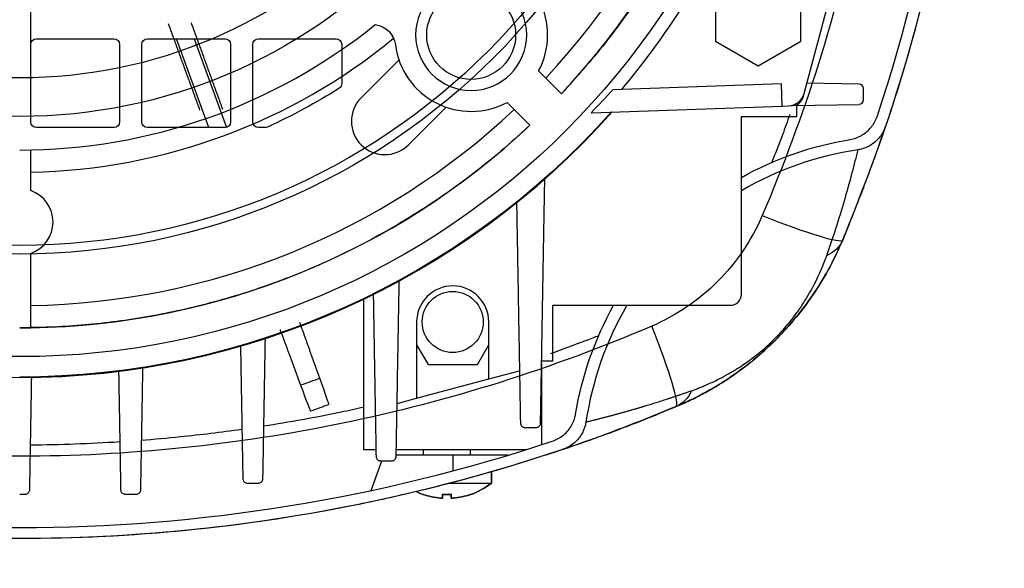
# Model space of a CAD drawing. Units: millimetres. Extents: x -89 to 89, y -89 to 127.
# Drawn here: x 0 to 89, y -89 to -39 of the extents above; entities that cross this region are included whole.
import ezdxf

# ---------------------------------------------------------------- set-up
doc = ezdxf.new("R2010")
doc.units = ezdxf.units.MM
doc.layers.add('TOP$1', color=7, linetype='CONTINUOUS', true_color=0xffffff)
doc.layers.add('TOP$2', color=7, linetype='CONTINUOUS', true_color=0xffffff)

msp = doc.modelspace()

# ---------------------------------------------------------------- linework, layer by layer
at = {"layer": 'TOP$1', "color": 150, "linetype": 'CONTINUOUS'}
for p, q in [((1, -48.5), (1, -41.5)), ((1.5, -41), (8.5, -41)), ((9, -41.5), (9, -48.5)), ((11, -48.5), (11, -41.5)), ((11.5, -41), (18.5, -41)), ((17.037, -49), (14.123, -41)), ((15.728, -41), (18.632, -48.982)), ((19, -41.5), (19, -48.5)), ((21, -48.5), (21, -41.5)), ((21.5, -41), (28.5, -41)), ((29, -41.5), (29, -45.04)), ((8.5, -49), (1.5, -49)), ((18.5, -49), (11.5, -49)), ((22.105, -49), (21.5, -49)), ((42.477, -81.016), (42.477, -79.969)), ((38.626, -81.016), (42.477, -81.016)), ((36.312, -82.021), (36.348, -82.021)), ((38.086, -82.354), (38.086, -82.021)), ((38.868, -82.021), (38.868, -82.354)), ((40.642, -82.021), (40.606, -82.021))]:
    msp.add_line(p, q, dxfattribs=at)
for radius in [60.381, 59.605]:
    msp.add_circle((0, 0), radius, dxfattribs=at)
at = {"layer": 'TOP$1', "color": 150, "linetype": 'CONTINUOUS', "extrusion": (1.85037e-14, 6.16791e-15, -1)}
for centre in [(-1.5, -41.5), (-11.5, -41.5), (-21.5, -41.5)]:
    msp.add_arc(centre, 0.5, 0, 90, dxfattribs=at)
at = {"layer": 'TOP$1', "color": 150, "linetype": 'CONTINUOUS', "extrusion": (0, 0, -1)}
for centre, radius, start, end in [((-8.5, -41.5), 0.5, 90, 180), ((-18.5, -41.5), 0.5, 90, 180), ((-28.5, -41.5), 0.5, 90, 180), ((-28.5, -45.04), 0.5, 180, 237.67581), ((0, 0), 53.8, 237.67581, 245.49757), ((-1.5, -48.5), 0.5, 270, 360), ((-8.5, -48.5), 0.5, 180, 270), ((-11.5, -48.5), 0.5, 270, 360), ((-18.5, -48.5), 0.5, 180, 270), ((-21.5, -48.5), 0.5, 270, 360), ((-22.105, -48.5), 0.5, 245.49757, 270)]:
    msp.add_arc(centre, radius, start, end, dxfattribs=at)
at = {"layer": 'TOP$1', "color": 150, "linetype": 'CONTINUOUS'}
for radius, start, end in [(6.5, 289.45412, 307.97987), (6.5, 245.87711, 250.54588), (6.488, 250.84234, 264.8137), (6.488, 275.1863, 289.15766)]:
    msp.add_arc((38.477, -75.892), radius, start, end, dxfattribs=at)
for centre, major_axis, ratio, start_param, end_param in [((64.896, -55.248), (-9.224, 3.864), 0.081113, 1.819959, 3.141593), ((55.248, -64.896), (-3.864, 9.224), 0.081113, 3.141593, 4.463226), ((38.477, -82.021), (-2.165, 0), 0.000002, 4.518407, 4.894001)]:
    msp.add_ellipse(centre, major_axis=major_axis, ratio=ratio, start_param=start_param, end_param=end_param, dxfattribs=at)
for points, knots in [([(78.588, 0), (78.588, -4.888), (78.338, -9.777), (77.343, -19.498), (76.598, -24.331), (73.637, -38.672), (70.692, -48.009), (66.867, -56.926)], [0, 0, 0, 0, 0.249715, 0.249715, 0.499562, 0.499562, 1, 1, 1, 1]), ([(86, 0), (85.977, -1.994), (85.932, -5.997), (85.565, -12.016), (84.972, -18.063), (84.127, -24.127), (82.825, -31.358), (80.834, -39.805), (77.927, -49.495), (75.404, -55.869), (74.12, -59.112)], [0, 0, 0, 0, 0.098459, 0.19769, 0.2977, 0.398496, 0.500085, 0.660715, 0.827347, 1, 1, 1, 1]), ([(66.867, -56.926), (66.396, -58.025), (65.24, -60.14), (62.933, -62.933), (60.14, -65.24), (58.025, -66.396), (56.926, -66.867)], [0, 0, 0, 0, 0.250141, 0.5, 0.749859, 1, 1, 1, 1]), ([(74.12, -59.112), (73.746, -59.938), (72.998, -61.591), (71.578, -63.919), (69.956, -66.107), (68.124, -68.124), (66.107, -69.956), (63.919, -71.578), (61.591, -72.998), (59.938, -73.746), (59.112, -74.12)], [0, 0, 0, 0, 0.125072, 0.250081, 0.375047, 0.499993, 0.62494, 0.74991, 0.874922, 1, 1, 1, 1]), ([(56.926, -66.867), (48.009, -70.692), (38.672, -73.637), (24.331, -76.598), (19.498, -77.343), (9.777, -78.338), (4.888, -78.588), (-4.888, -78.588), (-9.777, -78.338), (-19.497, -77.344), (-24.331, -76.598), (-38.672, -73.637), (-48.009, -70.692), (-56.926, -66.867)], [0, 0, 0, 0, 0.250223, 0.250223, 0.375149, 0.375149, 0.500009, 0.500009, 0.624858, 0.624858, 0.749774, 0.749774, 1, 1, 1, 1]), ([(59.112, -74.12), (57.159, -74.911), (53.294, -76.476), (47.439, -78.5), (41.637, -80.267), (35.894, -81.768), (27.086, -83.715), (15.141, -85.502), (0.001, -86.247), (-15.14, -85.501), (-28.389, -83.524), (-39.806, -80.835), (-49.495, -77.927), (-55.869, -75.404), (-59.112, -74.12)], [0, 0, 0, 0, 0.05217, 0.103255, 0.153257, 0.202178, 0.25002, 0.376234, 0.500006, 0.623785, 0.750012, 0.830337, 0.913663, 1, 1, 1, 1]), ([(49.234, -77.84), (49.219, -77.847), (49.205, -77.854), (49.093, -77.905), (48.992, -77.944), (48.891, -77.978)], [0, 0, 0, 0, 0.130525, 0.130525, 1, 1, 1, 1]), ([(37.891, -82.354), (37.912, -82.356), (37.934, -82.358), (37.976, -82.36), (37.995, -82.361), (38.029, -82.362), (38.044, -82.361), (38.067, -82.36), (38.076, -82.359), (38.084, -82.357), (38.086, -82.355), (38.086, -82.354)], [0, 0, 0, 0, 0.214248, 0.214248, 0.428568, 0.428568, 0.641906, 0.641906, 0.854804, 0.854804, 1, 1, 1, 1]), ([(38.868, -82.354), (38.868, -82.356), (38.872, -82.358), (38.886, -82.36), (38.897, -82.361), (38.924, -82.362), (38.941, -82.361), (38.978, -82.36), (38.998, -82.359), (39.034, -82.357), (39.049, -82.355), (39.064, -82.354)], [0, 0, 0, 0, 0.214248, 0.214248, 0.428568, 0.428568, 0.641906, 0.641906, 0.854804, 0.854804, 1, 1, 1, 1])]:
    msp.add_open_spline(points, degree=3, knots=knots, dxfattribs=at)
for points in [[(16.233, -47.425), (14.69, -43.188), (13.401, -39.648)], [(15.44, -39.576), (16.729, -43.118), (18.263, -47.334)]]:
    msp.add_open_spline(points, degree=2, dxfattribs=at)
at = {"layer": 'TOP$2', "color": 150, "linetype": 'CONTINUOUS'}
for p, q in [((1, -44.489), (1, -32.828)), ((70.644, -45.928), (73.987, -33.449)), ((62.659, -36.782), (62.659, -41.218)), ((70.341, -41.218), (70.341, -36.782)), ((62.659, -41.218), (66.5, -43.435)), ((66.5, -43.435), (70.341, -41.218)), ((34.154, -42.92), (30.759, -46.315)), ((48.786, -45.958), (46.732, -43.904)), ((68.612, -45.06), (53.41, -45.591)), ((68.682, -47.058), (68.612, -45.06)), ((75.607, -45.093), (70.889, -45.011)), ((70.552, -46.271), (70.644, -45.928)), ((76, -46.507), (76, -45.493)), ((43.904, -46.732), (45.958, -48.786)), ((69.603, -47.012), (75.607, -46.907)), ((35.002, -50.558), (38.397, -47.163)), ((51.468, -47.66), (68.682, -47.058)), ((68.682, -47.058), (69.247, -47.039)), ((69.471, -47.014), (69.603, -47.012)), ((69.603, -47.012), (69.603, -47.012)), ((70, -48), (70, -47.005)), ((65, -48), (70, -48)), ((65, -64), (65, -48)), ((1, -54.672), (1, -51.014)), ((1, -67.017), (1, -60.328)), ((31, -78), (31, -64.43)), ((48, -65), (64, -65)), ((48, -70), (48, -65)), ((35.75, -66.5), (35.75, -73.371)), ((42.25, -71.629), (42.25, -66.5)), ((35.75, -68.552), (36.782, -70.341)), ((41.218, -70.341), (42.25, -68.552)), ((47.005, -70), (48, -70)), ((36.782, -70.341), (41.218, -70.341)), ((42.25, -71.629), (45.011, -70.889)), ((47, -70.271), (47, -77.551)), ((35.75, -73.371), (42.25, -71.629)), ((33.99, -73.842), (35.75, -73.371)), ((32.083, -78), (31, -78)), ((45.596, -78), (33.918, -78)), ((36.377, -78.5), (36.377, -78)), ((40.577, -78), (40.577, -78.5)), ((39, -78.5), (33.836, -78.5)), ((43.974, -78.5), (39, -78.5)), ((39, -78.5), (39, -79.912)), ((31.651, -81.658), (32.618, -79)), ((42.477, -79.985), (42.477, -81.016)), ((38.734, -81.016), (42.477, -81.016)), ((36.348, -82.021), (36.312, -82.021)), ((38.086, -82.021), (38.086, -82.354)), ((38.868, -82.354), (38.868, -82.021)), ((40.642, -82.021), (40.606, -82.021))]:
    msp.add_line(p, q, dxfattribs=at)
for centre, radius in [((0, 0), 69.619), ((0, 0), 48), ((40.659, -40.659), 4), ((39, -66.5), 2.75)]:
    msp.add_circle(centre, radius, dxfattribs=at)
at = {"layer": 'TOP$2', "color": 150, "linetype": 'CONTINUOUS', "extrusion": (0, 0, -1)}
for centre, radius in [((0, 0), 44.5), ((-40.659, -40.659), 5)]:
    msp.add_circle(centre, radius, dxfattribs=at)
for centre, radius, start, end in [((67, 0), 153, 161.36446, 198.63554), ((0, 0), 70.8, 206.1241, 220.05694), ((-31.734, -41.823), 2.114, 97.66889, 172.56506), ((0, 0), 71.456, 221.76536, 270), ((0, 0), 76.5, 249.3094, 250.68612), ((0, 0), 79, 249.3591, 250.63656), ((0, 67), 153, 251.36446, 288.63554), ((-38.477, -75.892), 6.488, 275.1863, 289.15766), ((-38.477, -75.892), 6.488, 250.84234, 264.8137)]:
    msp.add_arc(centre, radius, start, end, dxfattribs=at)
at = {"layer": 'TOP$2', "color": 150, "linetype": 'CONTINUOUS'}
for centre, radius, start, end in [((-67, 0), 152, 341.61165, 18.38835), ((0, 0), 65.022, 316.76263, 359.15578), ((0, 0), 67.023, 316.70998, 359.18551), ((40.659, -40.659), 6.886, 331.88389, 82.56506), ((0, 0), 51.023, 270, 308.86474), ((0, 0), 53.022, 271.08067, 309.41424), ((40.659, -40.659), 6.886, 187.43494, 298.11611), ((75.6, -45.493), 0.4, 0, 89), ((69.195, -45.54), 1.5, 272, 345), ((32.88, -48.437), 3, 135, 315), ((69.586, -46.012), 1, 271, 345), ((75.6, -46.507), 0.4, 271, 0), ((0, 0), 71.5, 221.72625, 318.26812), ((0, 0), 65.022, 270.88121, 313.23737), ((0, 0), 67.023, 270.85489, 313.29002), ((0, -57.5), 3, 289.47122, 70.52878), ((39, -66.5), 3.25, 0, 180), ((64, -64), 1, 270, 360), ((0, 67), 152, 251.61165, 288.38835)]:
    msp.add_arc(centre, radius, start, end, dxfattribs=at)
at = {"layer": 'TOP$2', "color": 150, "linetype": 'CONTINUOUS', "extrusion": (1.85037e-14, 6.16791e-15, -1)}
for start, end in [(232.02013, 250.54588), (289.45412, 295.19045)]:
    msp.add_arc((-38.477, -75.892), 6.5, start, end, dxfattribs=at)
at = {"layer": 'TOP$2', "color": 150, "linetype": 'CONTINUOUS'}
for centre, major_axis, ratio, start_param, end_param in [((2.596, 0.091), (68.311, 2.385), 0.999278, 5.474129, 5.515663), ((69.586, -46.012), (-0.834, 0.552), 1, 2.172903, 3.464517), ((81.36, -81.36), (22.182, -22.182), 0.956305, 2.525867, 2.896053), ((81.36, -81.36), (22.182, -22.182), 0.956305, 3.387132, 3.757318)]:
    msp.add_ellipse(centre, major_axis=major_axis, ratio=ratio, start_param=start_param, end_param=end_param, dxfattribs=at)
at = {"layer": 'TOP$2', "color": 150, "linetype": 'CONTINUOUS', "extrusion": (0, 0, -1)}
for centre, major_axis, ratio, start_param, end_param in [((81.36, -81.36), (-22.922, 22.922), 0.956305, 0.265737, 0.599563), ((71.353, -57.953), (-2.767, 1.159), 0.909541, 3.141593, 3.880998), ((81.36, -81.36), (-22.922, 22.922), 0.956305, 5.683621, 6.017447), ((57.953, -71.353), (-1.159, 2.767), 0.909541, 2.402188, 3.141593), ((38.477, -82.021), (2.165, 0), 0.000002, 4.518407, 4.894001)]:
    msp.add_ellipse(centre, major_axis=major_axis, ratio=ratio, start_param=start_param, end_param=end_param, dxfattribs=at)
at = {"layer": 'TOP$2', "color": 150, "linetype": 'CONTINUOUS'}
for points, weights, degree, knots in [([(48.786, 45.958), (54.141, 40.274), (58.045, 33.512), (82.974, -9.666), (48.786, -45.958)], [0.889842336552, 0.936977496341, 1, 0.699553881563, 0.760179243462], 2, [0, 0, 0, 0.173392, 0.173392, 1, 1, 1]), ([(51, -75.503), (51, -75.503), (51, -75.503), (52.316, -75.186), (53.732, -74.815), (56.074, -74.134), (56.891, -73.886), (58.62, -73.334), (59.531, -73.03), (60.505, -72.687)], [0.999999999986, 0.999999999986, 0.999999999986, 0.999999999988, 0.999999999989, 0.999999999991, 0.999999999991, 0.999999999993, 0.999999999993, 0.999999999994], 3, [0, 0, 0, 0, 0.000014, 0.000014, 0.499669, 0.499669, 0.749724, 0.749724, 1, 1, 1, 1])]:
    msp.add_rational_spline(points, weights, degree=degree, knots=knots, dxfattribs=at)
for points, knots in [([(69.357, -47.829), (69.139, -48.44), (68.608, -49.898), (68.046, -51.345), (67.713, -52.185)], [0, 0, 0, 0, 0.417502, 1, 1, 1, 1]), ([(74.806, -50.067), (75.142, -50.011), (75.472, -49.895), (76.067, -49.566), (76.34, -49.348), (76.804, -48.838), (76.998, -48.536), (77.175, -48.128), (77.209, -48.039), (77.239, -47.949)], [0, 0, 0, 0, 0.303069, 0.303069, 0.605583, 0.605583, 0.916503, 0.916503, 1, 1, 1, 1]), ([(74.12, -59.112), (74.386, -58.468), (74.939, -57.134), (75.674, -55.266), (76.45, -53.225), (77.239, -51.054), (77.727, -49.627), (77.978, -48.891)], [0, 0, 0, 0, 0.155222, 0.321905, 0.50024, 0.741994, 1, 1, 1, 1]), ([(77.978, -48.891), (77.864, -49.23), (77.69, -49.554), (77.25, -50.12), (76.978, -50.369), (76.378, -50.749), (76.043, -50.889), (75.634, -50.978), (75.569, -50.99), (75.503, -51)], [0, 0, 0, 0, 0.315723, 0.315723, 0.631772, 0.631772, 0.942336, 0.942336, 1, 1, 1, 1]), ([(72.687, -60.505), (73.03, -59.531), (73.334, -58.62), (73.886, -56.891), (74.134, -56.074), (74.815, -53.732), (75.186, -52.316), (75.503, -51), (75.503, -51), (75.503, -51)], [0, 0, 0, 0, 0.250276, 0.250276, 0.500331, 0.500331, 0.999986, 0.999986, 1, 1, 1, 1]), ([(59.112, -74.12), (59.529, -73.939), (60.318, -73.596), (61.551, -72.969), (62.943, -72.177), (64.514, -71.154), (66.336, -69.749), (68.114, -68.118), (69.674, -66.418), (71.11, -64.58), (72.304, -62.754), (73.351, -60.855), (73.849, -59.726), (74.12, -59.112)], [0, 0, 0, 0, 0.091068, 0.172534, 0.244766, 0.346217, 0.428863, 0.500097, 0.570987, 0.644268, 0.755302, 0.866994, 1, 1, 1, 1]), ([(60.505, -72.687), (60.938, -72.534), (61.389, -72.36), (62.183, -72.016), (62.513, -71.864), (63.117, -71.563), (63.384, -71.423), (63.941, -71.113), (64.231, -70.944), (64.889, -70.533), (65.263, -70.284), (66.06, -69.706), (66.486, -69.375), (67.281, -68.691), (67.643, -68.357), (68.214, -67.786), (68.431, -67.559), (68.83, -67.12), (69.015, -66.907), (69.536, -66.282), (69.837, -65.885), (70.351, -65.162), (70.568, -64.832), (70.944, -64.229), (71.106, -63.954), (71.579, -63.105), (71.841, -62.57), (72.312, -61.513), (72.513, -60.998), (72.687, -60.505)], [0, 0, 0, 0, 0.116526, 0.116526, 0.194198, 0.194198, 0.252447, 0.252447, 0.31065, 0.31065, 0.378373, 0.378373, 0.44606, 0.44606, 0.499612, 0.499612, 0.53355, 0.53355, 0.565759, 0.565759, 0.630146, 0.630146, 0.690449, 0.690449, 0.745741, 0.745741, 0.867372, 0.867372, 1, 1, 1, 1]), ([(52.146, -67.737), (51.771, -67.886), (50.334, -68.447), (48.885, -68.98), (47.811, -69.359)], [0, 0, 0, 0, 0.262044, 1, 1, 1, 1]), ([(30.992, -74.184), (30.31, -74.336), (27.314, -74.978), (24.297, -75.524), (21.959, -75.888)], [0, 0, 0, 0, 0.228311, 1, 1, 1, 1]), ([(48.891, -77.978), (49.627, -77.727), (51.052, -77.24), (53.503, -76.347), (56.095, -75.361), (58.142, -74.519), (59.112, -74.12)], [0, 0, 0, 0, 0.258002, 0.499775, 0.76289, 1, 1, 1, 1]), ([(47.949, -77.239), (48.29, -77.126), (48.616, -76.953), (49.185, -76.514), (49.435, -76.242), (49.819, -75.643), (49.96, -75.308), (50.048, -74.911), (50.058, -74.859), (50.067, -74.806)], [0, 0, 0, 0, 0.319341, 0.319341, 0.639024, 0.639024, 0.952941, 0.952941, 1, 1, 1, 1]), ([(19.965, -76.183), (18.138, -76.441), (15.133, -76.806), (12.119, -77.076), (10.942, -77.167)], [0, 0, 0, 0, 0.610083, 1, 1, 1, 1]), ([(45.093, -75.607), (45.094, -75.655), (45.104, -75.702), (45.138, -75.79), (45.163, -75.831), (45.226, -75.901), (45.265, -75.932), (45.349, -75.976), (45.396, -75.991), (45.46, -75.999), (45.477, -76), (45.493, -76)], [0, 0, 0, 0, 0.230567, 0.230567, 0.460861, 0.460861, 0.694976, 0.694976, 0.924216, 0.924216, 1, 1, 1, 1]), ([(46.507, -76), (46.549, -76), (46.592, -75.993), (46.674, -75.966), (46.713, -75.946), (46.781, -75.895), (46.811, -75.863), (46.859, -75.795), (46.878, -75.756), (46.9, -75.681), (46.906, -75.644), (46.907, -75.607)], [0, 0, 0, 0, 0.20554, 0.20554, 0.411397, 0.411397, 0.613391, 0.613391, 0.817267, 0.817267, 1, 1, 1, 1]), ([(51, -75.503), (50.95, -75.839), (50.839, -76.171), (50.52, -76.771), (50.307, -77.047), (49.806, -77.518), (49.508, -77.716), (49.093, -77.905), (48.992, -77.944), (48.891, -77.978)], [0, 0, 0, 0, 0.299833, 0.299833, 0.599136, 0.599136, 0.906458, 0.906458, 1, 1, 1, 1]), ([(32.093, -78.607), (32.094, -78.655), (32.104, -78.703), (32.138, -78.791), (32.164, -78.832), (32.228, -78.903), (32.267, -78.933), (32.352, -78.977), (32.398, -78.992), (32.461, -78.999), (32.477, -79), (32.493, -79)], [0, 0, 0, 0, 0.233713, 0.233713, 0.467356, 0.467356, 0.701387, 0.701387, 0.926623, 0.926623, 1, 1, 1, 1]), ([(33.507, -79), (33.549, -79), (33.592, -78.993), (33.672, -78.967), (33.711, -78.947), (33.779, -78.896), (33.809, -78.866), (33.858, -78.797), (33.877, -78.758), (33.9, -78.682), (33.906, -78.644), (33.907, -78.607)], [0, 0, 0, 0, 0.202496, 0.202496, 0.405135, 0.405135, 0.606324, 0.606324, 0.812752, 0.812752, 1, 1, 1, 1]), ([(20.093, -80.607), (20.094, -80.655), (20.104, -80.702), (20.138, -80.791), (20.164, -80.833), (20.228, -80.904), (20.267, -80.934), (20.352, -80.977), (20.398, -80.991), (20.46, -80.999), (20.477, -81), (20.493, -81)], [0, 0, 0, 0, 0.235424, 0.235424, 0.470986, 0.470986, 0.703558, 0.703558, 0.924451, 0.924451, 1, 1, 1, 1]), ([(21.507, -81), (21.549, -81), (21.592, -80.993), (21.672, -80.967), (21.711, -80.947), (21.778, -80.897), (21.808, -80.866), (21.857, -80.798), (21.877, -80.758), (21.9, -80.682), (21.906, -80.644), (21.907, -80.607)], [0, 0, 0, 0, 0.200866, 0.200866, 0.401702, 0.401702, 0.603433, 0.603433, 0.813277, 0.813277, 1, 1, 1, 1]), ([(0.507, -82), (0.55, -82), (0.593, -81.993), (0.674, -81.966), (0.712, -81.946), (0.78, -81.895), (0.81, -81.864), (0.86, -81.794), (0.879, -81.753), (0.901, -81.677), (0.906, -81.642), (0.907, -81.607)], [0, 0, 0, 0, 0.201289, 0.201289, 0.402256, 0.402256, 0.608168, 0.608168, 0.825857, 0.825857, 1, 1, 1, 1]), ([(9.093, -81.607), (9.094, -81.654), (9.103, -81.702), (9.138, -81.79), (9.164, -81.832), (9.228, -81.903), (9.267, -81.933), (9.35, -81.976), (9.395, -81.99), (9.458, -81.999), (9.476, -82), (9.493, -82)], [0, 0, 0, 0, 0.235723, 0.235723, 0.47177, 0.47177, 0.701945, 0.701945, 0.918723, 0.918723, 1, 1, 1, 1]), ([(10.507, -82), (10.549, -82), (10.592, -81.993), (10.673, -81.966), (10.711, -81.947), (10.779, -81.897), (10.809, -81.866), (10.858, -81.796), (10.878, -81.756), (10.901, -81.68), (10.906, -81.643), (10.907, -81.607)], [0, 0, 0, 0, 0.200554, 0.200554, 0.40092, 0.40092, 0.60434, 0.60434, 0.818071, 0.818071, 1, 1, 1, 1]), ([(38.086, -82.354), (38.086, -82.356), (38.082, -82.358), (38.068, -82.36), (38.057, -82.361), (38.03, -82.362), (38.013, -82.361), (37.976, -82.36), (37.956, -82.359), (37.92, -82.357), (37.905, -82.355), (37.891, -82.354)], [0, 0, 0, 0, 0.214248, 0.214248, 0.428568, 0.428568, 0.641906, 0.641906, 0.854804, 0.854804, 1, 1, 1, 1]), ([(39.064, -82.354), (39.042, -82.356), (39.02, -82.358), (38.978, -82.36), (38.959, -82.361), (38.925, -82.362), (38.91, -82.361), (38.887, -82.36), (38.878, -82.359), (38.87, -82.357), (38.868, -82.355), (38.868, -82.354)], [0, 0, 0, 0, 0.214248, 0.214248, 0.428568, 0.428568, 0.641906, 0.641906, 0.854804, 0.854804, 1, 1, 1, 1])]:
    msp.add_open_spline(points, degree=3, knots=knots, dxfattribs=at)
for points, weights in [([(45.958, -48.786), (26.598, -67.024), (0, -67.024)], [0.766176848742, 0.813594120684, 1]), ([(46.907, -75.607), (47.12, -63.42), (47.291, -53.627)], [1.00588499055, 1.02486129854, 1.02460894884]), ([(44.747, -55.767), (44.902, -64.659), (45.093, -75.607)], [1.02106344996, 1.0218137829, 1.00675609201]), ([(33.907, -78.607), (34.057, -69.994), (34.183, -62.8)], [1.00881050652, 1.01812900495, 1.017145002]), ([(31.839, -64.02), (31.955, -70.688), (32.093, -78.607)], [1.01584140957, 1.01684726477, 1.00901971894]), ([(0, -67.024), (0.5, -67.024), (1, -67.017)], [1, 0.995711199032, 0.991495973319]), ([(21.907, -80.607), (22.026, -73.809), (22.127, -67.99)], [1.00958531689, 1.01532868153, 1.01437411509]), ([(19.885, -68.679), (19.981, -74.197), (20.093, -80.607)], [1.01372603868, 1.0146555852, 1.00958899997]), ([(10.907, -81.607), (11.009, -75.734), (11.098, -70.633)], [1.00968685336, 1.01387090481, 1.01300126625]), ([(0.907, -81.607), (1.001, -76.228), (1.083, -71.492)], [1.00379339634, 1.00511389078, 1.00480422845]), ([(8.907, -70.943), (8.994, -75.908), (9.093, -81.607)], [1.01228968981, 1.01311307344, 1.00933013589]), ([(45.493, -76), (45.999, -76), (46.507, -76)], [1.0212566586, 1.01964833958, 1.01800940602]), ([(32.493, -79), (32.999, -79), (33.507, -79)], [1.04046021345, 1.0392442171, 1.0379932526]), ([(20.493, -81), (20.999, -81), (21.507, -81)], [1.05178694254, 1.05099402929, 1.05016317339]), ([(0, -82), (0.253, -82), (0.507, -82)], [1.06142579966, 1.06142579966, 1.06141565881]), ([(9.493, -82), (10, -82), (10.507, -82)], [1.05789298931, 1.05751860628, 1.0571045487])]:
    msp.add_rational_spline(points, weights, degree=2, dxfattribs=at)
for points, degree in [([(23.446, -67.178), (24.342, -69.6), (25.302, -72.195)], 2), ([(27.029, -71.566), (26.102, -68.977), (25.237, -66.56)], 2), ([(27.848, -73.929), (27.863, -73.923), (27.544, -73.004), (27.029, -71.566)], 3), ([(25.302, -72.195), (25.832, -73.627), (26.179, -74.536), (26.193, -74.531)], 3), ([(8.981, -77.304), (6.316, -77.473), (3.647, -77.566), (0.977, -77.585)], 3)]:
    msp.add_open_spline(points, degree=degree, dxfattribs=at)

doc.saveas('drawing.dxf')
